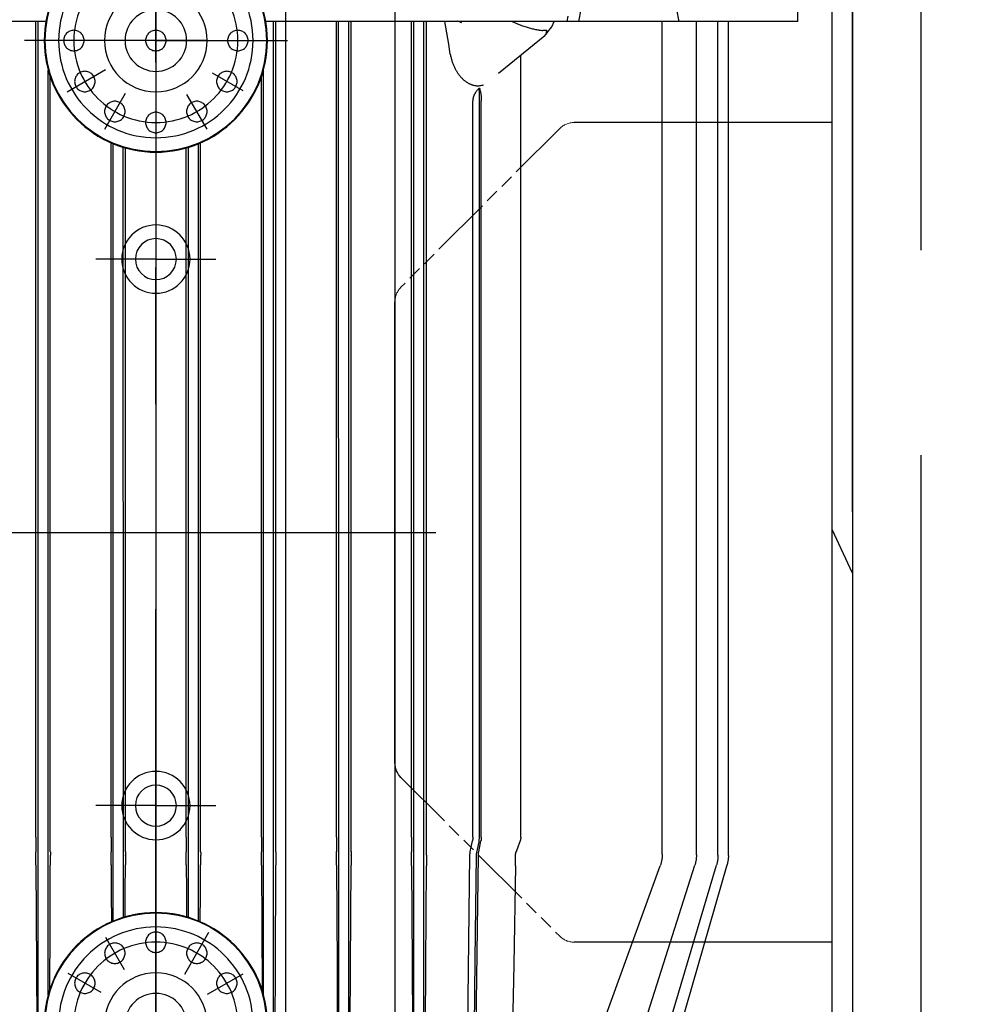
# Model space of a CAD drawing. Units: millimetres. Extents: x 0 to 11880, y 0 to 8400.
# Drawn here: x 2311 to 2451, y 6009 to 6154 of the extents above; entities that cross this region are included whole.
import ezdxf

# ---------------------------------------------------------------- set-up
doc = ezdxf.new("R2010")
doc.units = ezdxf.units.MM
doc.header["$LTSCALE"] = 20
for name, pattern in [('AM_DIN_G_W050', [13.75, 9.75, -1.5, 1, -1.5]), ('gen3', [6.25, 4.75, -1.5]), ('gen4a', [16.25, 9.75, -1.5, 1, -1.5, 1, -1.5]), ('PHANTOM', [0.8, 0.45, -0.05, 0.1, -0.05, 0.1, -0.05])]:
    doc.linetypes.add(name, pattern=pattern)
for name, color, linetype in [('0N', 7, 'Continuous'), ('3', 6, 'gen3'), ('4A', 3, 'gen4a'), ('BEZUGSACHSEN', 7, 'Continuous'), ('RUNDUNGEN', 7, 'Continuous')]:
    doc.layers.add(name, color=color, linetype=linetype)
doc.layers.add('AM_5', color=3, linetype='Continuous', lineweight=25)
doc.layers.add('AM_7', color=4, linetype='AM_DIN_G_W050', lineweight=25)
doc.styles.get("Standard").update_dxf_attribs({"font": 'ISOCP.SHX'})
doc.dimstyles.new('AM_ISO$0', dxfattribs={"dimtxt": 3.5, "dimasz": 2.5, "dimexe": 1, "dimexo": 1, "dimgap": 1.5, "dimtad": 1, "dimdsep": 46, "dimtxsty": 'STANDARD', "dimcen": 0, "dimclrd": 256, "dimclre": 256, "dimclrt": 2, "dimadec": 0, "dimazin": 2, "dimtp": 0.1, "dimtm": 0.1, "dimtfac": 0.71, "dimtdec": 3, "dimtmove": 0, "dimatfit": 3, "dimfxl": 1, "dimlwd": -1, "dimlwe": -1, "dimarcsym": 0})

# ---------------------------------------------------------------- blocks, each defined once
blk = doc.blocks.new('HD Einheit VA')
at = {"layer": '0N'}
blk.add_line((-66.48, -420), (-66.48, 0), dxfattribs=at)
at = {"layer": '3'}
blk.add_line((-56.48, -420), (-56.48, 0), dxfattribs=at)
blk = doc.blocks.new('*D44')
at = {"layer": 'AM_5', "transparency": 16777216}
for p, q in [((2329.08, 6520.85), (1885.89, 6520.85)), ((1905.89, 6470.85), (1905.89, 5271.35)), ((1875.89, 6195.08), (1745.89, 6195.08)), ((1745.89, 6195.08), (1745.89, 5974.03)), ((1875.89, 5974.03), (1875.89, 6195.08)), ((1745.89, 5974.03), (1875.89, 5974.03)), ((2449.08, 5221.35), (1885.89, 5221.35))]:
    blk.add_line(p, q, dxfattribs=at)
for points in [[(1897.56, 6470.85), (1914.23, 6470.85), (1905.89, 6520.85)], [(1897.56, 5271.35), (1914.23, 5271.35), (1905.89, 5221.35)]]:
    blk.add_solid(points, dxfattribs=at)
at = {"layer": 'DEFPOINTS', "color": 0, "transparency": 16777216}
for p in [(2349.08, 6520.85), (1905.89, 5221.35), (2469.08, 5221.35)]:
    blk.add_point(p, dxfattribs=at)
at = {"layer": 'AM_5', "color": 2, "transparency": 16777216, "insert": (1810.89, 6084.56), "char_height": 70, "attachment_point": 5, "rotation": 90}
blk.add_mtext('1300', dxfattribs=at)
blk = doc.blocks.new('*D45')
at = {"layer": 'AM_5', "transparency": 16777216}
for p, q in [((2449.08, 6831.36), (1706.2, 6831.36)), ((1726.2, 6781.36), (1726.2, 5271.35)), ((2449.08, 5221.35), (1706.2, 5221.35))]:
    blk.add_line(p, q, dxfattribs=at)
for points in [[(1717.87, 6781.36), (1734.53, 6781.36), (1726.2, 6831.36)], [(1717.87, 5271.35), (1734.53, 5271.35), (1726.2, 5221.35)]]:
    blk.add_solid(points, dxfattribs=at)
at = {"layer": 'DEFPOINTS', "color": 0, "transparency": 16777216}
for p in [(2469.08, 6831.36), (1726.2, 5221.35), (2469.08, 5221.35)]:
    blk.add_point(p, dxfattribs=at)
at = {"layer": 'AM_5', "color": 2, "transparency": 16777216, "insert": (1661.2, 6083.35), "char_height": 70, "attachment_point": 5, "rotation": 90}
blk.add_mtext('1610', dxfattribs=at)
blk = doc.blocks.new('*D46')
at = {"layer": 'AM_5', "transparency": 16777216}
for p, q in [((3472.7, 7285.28), (1526.35, 7285.28)), ((1546.35, 5271.35), (1546.35, 7235.28)), ((2449.08, 5221.35), (1526.35, 5221.35))]:
    blk.add_line(p, q, dxfattribs=at)
for points in [[(1538.02, 7235.28), (1554.68, 7235.28), (1546.35, 7285.28)], [(1538.02, 5271.35), (1554.68, 5271.35), (1546.35, 5221.35)]]:
    blk.add_solid(points, dxfattribs=at)
at = {"layer": 'DEFPOINTS', "color": 0, "transparency": 16777216}
for p in [(1546.35, 7285.28), (3492.7, 7285.28), (2469.08, 5221.35)]:
    blk.add_point(p, dxfattribs=at)
at = {"layer": 'AM_5', "color": 2, "transparency": 16777216, "insert": (1481.34, 6186.66), "char_height": 70, "attachment_point": 5, "rotation": 90}
blk.add_mtext('2064', dxfattribs=at)
blk = doc.blocks.new('*D51')
at = {"layer": 'AM_5', "transparency": 16777216}
for p, q in [((2349.58, 6498.85), (2349.58, 4296.72)), ((5049.08, 6424.85), (5049.08, 4296.72)), ((2399.58, 4316.72), (4999.08, 4316.72))]:
    blk.add_line(p, q, dxfattribs=at)
for points in [[(2399.58, 4325.06), (2399.58, 4308.39), (2349.58, 4316.72)], [(4999.08, 4325.06), (4999.08, 4308.39), (5049.08, 4316.72)]]:
    blk.add_solid(points, dxfattribs=at)
at = {"layer": 'DEFPOINTS', "color": 0, "transparency": 16777216}
for p in [(2349.58, 6518.85), (5049.08, 6444.85), (5049.08, 4316.72)]:
    blk.add_point(p, dxfattribs=at)
at = {"layer": 'AM_5', "color": 2, "transparency": 16777216, "insert": (3776.92, 4381.73), "char_height": 70, "attachment_point": 5}
blk.add_mtext('2700', dxfattribs=at)
blk = doc.blocks.new('0154.81.17_links')
at = {"color": 7, "linetype": 'Continuous'}
for p, q in [((2806.68, 7034.89), (2806.68, 7496.82)), ((2809.68, 7034.89), (2809.68, 7496.82))]:
    blk.add_line(p, q, dxfattribs=at)
blk.add_line((2873.68, 7380.89), (2873.68, 7216.89))
at = {"color": 6, "linetype": 'PHANTOM', "lineweight": 0}
for p, q in [((2824.87, 7358.89), (2847.44, 7358.89)), ((2849.56, 7358.01), (2872.8, 7334.77)), ((2873.68, 7332.65), (2873.68, 7265.13)), ((2872.8, 7263.01), (2849.56, 7239.77)), ((2828.56, 7238.89), (2847.44, 7238.89))]:
    blk.add_line(p, q, dxfattribs=at)
at = {"color": 2, "linetype": 'Continuous'}
blk.add_line((2806.68, 7292.9), (2809.68, 7299.33), dxfattribs=at)
for centre, radius in [((2908.68, 7370.89), 16.25), ((2908.68, 7338.89), 3), ((2908.68, 7258.89), 3), ((2908.68, 7226.89), 16.25)]:
    blk.add_circle(centre, radius)
at = {"color": 6, "linetype": 'PHANTOM', "lineweight": 0}
for centre, start, end in [((2847.44, 7355.89), 45, 90), ((2870.68, 7332.65), 0, 45), ((2847.44, 7241.89), 270, 315)]:
    blk.add_arc(centre, 3, start, end, dxfattribs=at)
at = {"layer": '4A'}
for p, q in [((2814.68, 7373.69), (2816.6, 7446.91)), ((2832.05, 7373.69), (2832.83, 7377.69)), ((2846.78, 7373.69), (2846.01, 7377.69)), ((2848.49, 7373.69), (2848.32, 7374.44)), ((2814.68, 7373.69), (2832.05, 7373.69)), ((2824.87, 7251.6), (2824.87, 7373.69)), ((2826.4, 7251.62), (2826.4, 7373.69)), ((2829.56, 7251.67), (2829.56, 7373.69)), ((2832.05, 7373.69), (2846.78, 7373.69)), ((2834.55, 7251.77), (2834.55, 7373.69)), ((2846.78, 7373.69), (2848.49, 7373.69)), ((2848.49, 7373.69), (2892.58, 7373.69)), ((2850.69, 7372.9), (2850.37, 7373.69)), ((2851.35, 7372.1), (2850.69, 7372.9)), ((2854.49, 7372.88), (2854.33, 7372.83)), ((2854.66, 7372.94), (2854.49, 7372.88)), ((2854.82, 7372.99), (2854.66, 7372.94)), ((2854.99, 7373.05), (2854.82, 7372.99)), ((2855.16, 7373.11), (2854.99, 7373.05)), ((2855.33, 7373.18), (2855.16, 7373.11)), ((2855.5, 7373.24), (2855.33, 7373.18)), ((2855.66, 7373.31), (2855.5, 7373.24)), ((2855.83, 7373.38), (2855.66, 7373.31)), ((2856.17, 7373.53), (2855.83, 7373.38)), ((2856.5, 7373.68), (2856.17, 7373.53)), ((2856.5, 7373.68), (2856.5, 7373.69)), ((2863.91, 7373.5), (2864.02, 7373.55)), ((2864.02, 7373.55), (2864.14, 7373.59)), ((2864.14, 7373.59), (2864.25, 7373.63)), ((2864.25, 7373.63), (2864.36, 7373.67)), ((2864.36, 7373.67), (2864.57, 7373.73)), ((2865.77, 7370.35), (2866.38, 7373.69)), ((2869.08, 7254.28), (2869.08, 7373.69)), ((2869.44, 7251.77), (2869.44, 7373.69)), ((2870.92, 7251.77), (2870.92, 7373.69)), ((2871.25, 7254.28), (2871.25, 7373.69)), ((2880.11, 7254.28), (2880.11, 7373.69)), ((2880.44, 7251.67), (2880.44, 7373.69)), ((2881.92, 7251.67), (2881.92, 7373.69)), ((2882.23, 7254.28), (2882.23, 7373.69)), ((2891.13, 7254.28), (2891.13, 7373.69)), ((2891.44, 7251.62), (2891.44, 7373.69)), ((2924.78, 7373.69), (2945.11, 7373.69)), ((2925.92, 7251.62), (2925.92, 7373.69)), ((2926.23, 7254.28), (2926.23, 7373.69)), ((2851.36, 7372.06), (2851.34, 7372.09)), ((2851.43, 7371.96), (2851.36, 7372.06)), ((2851.43, 7372.35), (2852.04, 7372.37)), ((2851.56, 7371.81), (2851.43, 7372.35)), ((2851.5, 7371.88), (2851.43, 7371.96)), ((2851.54, 7371.83), (2851.5, 7371.88)), ((2851.58, 7371.79), (2851.54, 7371.83)), ((2851.63, 7371.75), (2851.58, 7371.79)), ((2851.67, 7371.71), (2851.63, 7371.75)), ((2851.71, 7371.68), (2851.67, 7371.71)), ((2851.76, 7371.64), (2851.71, 7371.68)), ((2858.54, 7366.11), (2851.76, 7371.64)), ((2852.18, 7372.38), (2852.04, 7372.37)), ((2852.3, 7372.39), (2852.18, 7372.38)), ((2852.43, 7372.41), (2852.3, 7372.39)), ((2852.55, 7372.43), (2852.43, 7372.41)), ((2852.68, 7372.44), (2852.55, 7372.43)), ((2852.82, 7372.47), (2852.68, 7372.44)), ((2852.96, 7372.49), (2852.82, 7372.47)), ((2853.1, 7372.52), (2852.96, 7372.49)), ((2853.24, 7372.55), (2853.1, 7372.52)), ((2853.39, 7372.58), (2853.24, 7372.55)), ((2853.54, 7372.61), (2853.39, 7372.58)), ((2853.69, 7372.65), (2853.54, 7372.61)), ((2853.85, 7372.69), (2853.69, 7372.65)), ((2854.01, 7372.74), (2853.85, 7372.69)), ((2854.17, 7372.78), (2854.01, 7372.74)), ((2854.33, 7372.83), (2854.17, 7372.78)), ((2865.59, 7368.91), (2865.77, 7370.35)), ((2855.26, 7254.28), (2855.26, 7368.79)), ((2865.54, 7368.65), (2865.51, 7368.52)), ((2865.56, 7368.77), (2865.54, 7368.65)), ((2865.59, 7368.91), (2865.56, 7368.77)), ((2865.06, 7367.19), (2865.01, 7367.08)), ((2865.11, 7367.3), (2865.06, 7367.19)), ((2865.16, 7367.42), (2865.11, 7367.3)), ((2865.2, 7367.53), (2865.16, 7367.42)), ((2865.25, 7367.65), (2865.2, 7367.53)), ((2865.29, 7367.77), (2865.25, 7367.65)), ((2865.33, 7367.89), (2865.29, 7367.77)), ((2865.37, 7368.01), (2865.33, 7367.89)), ((2865.4, 7368.14), (2865.37, 7368.01)), ((2865.44, 7368.26), (2865.4, 7368.14)), ((2865.47, 7368.39), (2865.44, 7368.26)), ((2865.51, 7368.52), (2865.47, 7368.39)), ((2864.2, 7365.74), (2864.13, 7365.66)), ((2864.26, 7365.82), (2864.2, 7365.74)), ((2864.33, 7365.9), (2864.26, 7365.82)), ((2864.39, 7365.99), (2864.33, 7365.9)), ((2864.45, 7366.08), (2864.39, 7365.99)), ((2864.51, 7366.17), (2864.45, 7366.08)), ((2864.57, 7366.26), (2864.51, 7366.17)), ((2864.63, 7366.36), (2864.57, 7366.26)), ((2864.69, 7366.45), (2864.63, 7366.36)), ((2864.75, 7366.55), (2864.69, 7366.45)), ((2864.8, 7366.65), (2864.75, 7366.55)), ((2864.86, 7366.76), (2864.8, 7366.65)), ((2864.91, 7366.86), (2864.86, 7366.76)), ((2864.96, 7366.97), (2864.91, 7366.86)), ((2865.01, 7367.08), (2864.96, 7366.97)), ((2892.92, 7251.62), (2892.92, 7366.57)), ((2895.9, 7363.51), (2900.4, 7366.11)), ((2921.67, 7363.39), (2916.04, 7366.64)), ((2924.44, 7251.62), (2924.44, 7366.57)), ((2860.71, 7364.4), (2860.72, 7364.41)), ((2860.82, 7364.37), (2860.71, 7364.4)), ((2860.96, 7364.34), (2860.82, 7364.37)), ((2861.1, 7364.31), (2860.96, 7364.34)), ((2861.25, 7364.29), (2861.1, 7364.31)), ((2861.39, 7364.28), (2861.25, 7364.29)), ((2861.47, 7364.27), (2861.39, 7364.28)), ((2861.54, 7364.27), (2861.47, 7364.27)), ((2861.61, 7364.28), (2861.54, 7364.27)), ((2861.69, 7364.28), (2861.61, 7364.28)), ((2861.76, 7364.28), (2861.69, 7364.28)), ((2861.83, 7364.29), (2861.76, 7364.28)), ((2861.91, 7364.3), (2861.83, 7364.29)), ((2861.98, 7364.31), (2861.91, 7364.3)), ((2862.05, 7364.33), (2861.98, 7364.31)), ((2862.13, 7364.34), (2862.05, 7364.33)), ((2862.2, 7364.36), (2862.13, 7364.34)), ((2862.27, 7364.38), (2862.2, 7364.36)), ((2862.35, 7364.4), (2862.27, 7364.38)), ((2862.42, 7364.42), (2862.35, 7364.4)), ((2862.5, 7364.45), (2862.42, 7364.42)), ((2862.57, 7364.48), (2862.5, 7364.45)), ((2862.64, 7364.51), (2862.57, 7364.48)), ((2862.72, 7364.54), (2862.64, 7364.51)), ((2862.79, 7364.57), (2862.72, 7364.54)), ((2862.86, 7364.61), (2862.79, 7364.57)), ((2862.94, 7364.65), (2862.86, 7364.61)), ((2863.01, 7364.69), (2862.94, 7364.65)), ((2863.08, 7364.73), (2863.01, 7364.69)), ((2863.15, 7364.78), (2863.08, 7364.73)), ((2863.23, 7364.83), (2863.15, 7364.78)), ((2863.3, 7364.88), (2863.23, 7364.83)), ((2863.37, 7364.93), (2863.3, 7364.88)), ((2863.44, 7364.98), (2863.37, 7364.93)), ((2863.51, 7365.04), (2863.44, 7364.98)), ((2863.58, 7365.1), (2863.51, 7365.04)), ((2863.65, 7365.16), (2863.58, 7365.1)), ((2863.72, 7365.23), (2863.65, 7365.16)), ((2863.79, 7365.29), (2863.72, 7365.23)), ((2863.86, 7365.36), (2863.79, 7365.29)), ((2863.93, 7365.43), (2863.86, 7365.36)), ((2864, 7365.5), (2863.93, 7365.43)), ((2864.07, 7365.58), (2864, 7365.5)), ((2864.13, 7365.66), (2864.07, 7365.58)), ((2893.22, 7254.28), (2893.22, 7365.57)), ((2924.14, 7254.28), (2924.14, 7365.57)), ((2861.08, 7362.83), (2861.07, 7362.71)), ((2861.1, 7362.95), (2861.08, 7362.83)), ((2861.11, 7363.06), (2861.1, 7362.95)), ((2861.13, 7363.18), (2861.11, 7363.06)), ((2861.15, 7363.29), (2861.13, 7363.18)), ((2861.17, 7363.4), (2861.15, 7363.29)), ((2861.2, 7363.52), (2861.17, 7363.4)), ((2861.23, 7363.64), (2861.2, 7363.52)), ((2861.26, 7363.79), (2861.23, 7363.64)), ((2861.3, 7363.93), (2861.26, 7363.79)), ((2861.3, 7363.93), (2861.4, 7363.85)), ((2861.3, 7309.11), (2861.3, 7363.93)), ((2861.4, 7363.85), (2861.48, 7363.76)), ((2861.48, 7363.76), (2861.55, 7363.68)), ((2861.55, 7363.68), (2861.62, 7363.61)), ((2861.62, 7363.61), (2861.68, 7363.54)), ((2861.68, 7363.54), (2861.74, 7363.47)), ((2861.74, 7363.47), (2861.79, 7363.41)), ((2861.79, 7363.41), (2861.83, 7363.34)), ((2861.83, 7363.34), (2861.88, 7363.28)), ((2861.88, 7363.28), (2861.92, 7363.22)), ((2861.92, 7363.22), (2861.96, 7363.15)), ((2861.96, 7363.15), (2862, 7363.09)), ((2862, 7363.09), (2862.03, 7363.03)), ((2862.03, 7363.03), (2862.06, 7362.97)), ((2862.06, 7362.97), (2862.09, 7362.9)), ((2862.09, 7362.9), (2862.12, 7362.84)), ((2862.12, 7362.84), (2862.15, 7362.78)), ((2901.19, 7357.92), (2904.13, 7363.01)), ((2916.16, 7357.94), (2913.12, 7363.21)), ((2861.05, 7362.36), (2861.04, 7362.23)), ((2861.04, 7362.23), (2861.04, 7362.05)), ((2861.04, 7254.28), (2861.04, 7362.05)), ((2861.06, 7362.6), (2861.05, 7362.48)), ((2861.05, 7362.48), (2861.05, 7362.36)), ((2861.07, 7362.71), (2861.06, 7362.6)), ((2862.15, 7362.78), (2862.17, 7362.71)), ((2862.17, 7362.71), (2862.19, 7362.65)), ((2862.19, 7362.65), (2862.21, 7362.59)), ((2862.21, 7362.59), (2862.22, 7362.53)), ((2862.22, 7362.53), (2862.24, 7362.46)), ((2862.24, 7362.46), (2862.25, 7362.4)), ((2862.25, 7362.4), (2862.26, 7362.34)), ((2862.26, 7362.34), (2862.27, 7362.28)), ((2862.27, 7362.28), (2862.28, 7362.21)), ((2862.28, 7362.21), (2862.28, 7362.15)), ((2862.28, 7362.15), (2862.28, 7362.09)), ((2862.28, 7362.09), (2862.28, 7362.05)), ((2862.28, 7254.28), (2862.28, 7362.05)), ((2902.14, 7254.28), (2902.14, 7355.91)), ((2902.44, 7251.6), (2902.44, 7355.78)), ((2914.92, 7251.6), (2914.92, 7355.78)), ((2915.22, 7254.28), (2915.22, 7355.91)), ((2903.92, 7251.6), (2903.92, 7355.26)), ((2904.22, 7254.28), (2904.22, 7355.17)), ((2913.14, 7254.28), (2913.14, 7355.17)), ((2913.44, 7251.6), (2913.44, 7355.26)), ((2861.3, 7254.28), (2861.3, 7309.11)), ((2855.35, 7253.73), (2855.64, 7252.93)), ((2861.42, 7252.14), (2861.1, 7253.73)), ((2861.31, 7254.14), (2861.3, 7254.28)), ((2861.33, 7253.86), (2861.31, 7254.14)), ((2861.37, 7253.59), (2861.33, 7253.86)), ((2861.6, 7252.46), (2861.37, 7253.59)), ((2862.66, 7252.14), (2862.34, 7253.73)), ((2869.08, 7252.93), (2869.08, 7253.73)), ((2871.25, 7253.73), (2871.26, 7252.93)), ((2880.1, 7252.93), (2880.11, 7253.73)), ((2882.23, 7253.73), (2882.24, 7252.93)), ((2891.12, 7252.93), (2891.13, 7253.73)), ((2893.23, 7253.73), (2893.23, 7252.93)), ((2902.13, 7252.93), (2902.13, 7253.73)), ((2904.22, 7253.73), (2904.23, 7252.93)), ((2913.13, 7252.93), (2913.14, 7253.73)), ((2915.23, 7253.73), (2915.23, 7252.93)), ((2924.13, 7252.93), (2924.13, 7253.73)), ((2926.24, 7253.73), (2926.24, 7252.93)), ((2855.64, 7252.93), (2855.93, 7252.14)), ((2861.7, 7252), (2861.6, 7252.46)), ((2861.72, 7251.8), (2861.7, 7252)), ((2861.73, 7251.61), (2861.72, 7251.8)), ((2869.07, 7252.14), (2869.08, 7252.93)), ((2869.07, 7251.77), (2869.07, 7252.14)), ((2871.26, 7252.93), (2871.26, 7252.14)), ((2871.26, 7251.77), (2871.26, 7252.14)), ((2880.1, 7252.14), (2880.1, 7252.93)), ((2882.24, 7252.93), (2882.24, 7252.14)), ((2891.12, 7252.14), (2891.12, 7252.93)), ((2893.23, 7252.93), (2893.23, 7252.14)), ((2902.13, 7252.14), (2902.13, 7252.93)), ((2904.23, 7252.93), (2904.23, 7252.14)), ((2913.13, 7252.14), (2913.13, 7252.93)), ((2915.23, 7252.93), (2915.23, 7252.14)), ((2924.13, 7252.14), (2924.13, 7252.93)), ((2926.24, 7252.93), (2926.24, 7252.14)), ((2861.85, 7220.66), (2861.47, 7251.62)), ((2861.92, 7236.37), (2861.73, 7251.61)), ((2863.09, 7220.66), (2862.71, 7251.62)), ((2869.07, 7251.63), (2869.07, 7251.77)), ((2869.44, 7250.06), (2869.44, 7251.77)), ((2870.92, 7250.06), (2870.92, 7251.77)), ((2871.26, 7251.63), (2871.26, 7251.77)), ((2880.1, 7251.63), (2880.1, 7251.67)), ((2880.44, 7250.15), (2880.44, 7251.67)), ((2881.92, 7250.15), (2881.92, 7251.67)), ((2882.24, 7251.63), (2882.24, 7251.67)), ((2891.44, 7250.19), (2891.44, 7251.62)), ((2892.92, 7250.19), (2892.92, 7251.62)), ((2902.12, 7251.6), (2902.12, 7251.63)), ((2902.44, 7250.21), (2902.44, 7251.6)), ((2903.92, 7250.21), (2903.92, 7251.6)), ((2904.23, 7251.6), (2904.23, 7251.63)), ((2913.13, 7251.6), (2913.13, 7251.63)), ((2913.44, 7250.21), (2913.44, 7251.6)), ((2914.92, 7250.21), (2914.92, 7251.6)), ((2915.24, 7251.6), (2915.24, 7251.63)), ((2924.44, 7250.19), (2924.44, 7251.62)), ((2925.92, 7250.19), (2925.92, 7251.62)), ((2840.12, 7197.96), (2825.06, 7250.21)), ((2856.16, 7150.77), (2826.61, 7250.19)), ((2861.45, 7150.76), (2829.79, 7250.15)), ((2843.22, 7227.03), (2834.85, 7250.06)), ((2856.05, 7250.06), (2856.3, 7235.62)), ((2869.16, 7235.62), (2869.07, 7250.06)), ((2869.44, 7227.03), (2869.44, 7250.06)), ((2870.92, 7227.03), (2870.92, 7250.06)), ((2871.26, 7250.06), (2871.18, 7235.79)), ((2880.18, 7235.37), (2880.1, 7250.15)), ((2880.44, 7150.76), (2880.44, 7250.15)), ((2881.92, 7150.76), (2881.92, 7250.15)), ((2882.24, 7250.15), (2882.16, 7235.37)), ((2891.19, 7235.4), (2891.12, 7250.19)), ((2891.44, 7150.77), (2891.44, 7250.19)), ((2892.92, 7231.21), (2892.92, 7250.19)), ((2893.23, 7250.19), (2893.19, 7241.07)), ((2902.15, 7246.04), (2902.13, 7250.21)), ((2902.44, 7242), (2902.44, 7250.21)), ((2903.92, 7242.53), (2903.92, 7250.21)), ((2904.23, 7250.21), (2904.21, 7246.41)), ((2913.15, 7246.41), (2913.13, 7250.21)), ((2913.44, 7242.53), (2913.44, 7250.21)), ((2914.92, 7242), (2914.92, 7250.21)), ((2915.23, 7250.21), (2915.21, 7246.04)), ((2924.17, 7241.07), (2924.13, 7250.19)), ((2924.44, 7231.21), (2924.44, 7250.19)), ((2925.92, 7197.28), (2925.92, 7250.19)), ((2926.24, 7250.19), (2926.17, 7235.4)), ((2902.17, 7241.88), (2902.15, 7246.04)), ((2904.21, 7246.41), (2904.19, 7242.61)), ((2913.17, 7242.61), (2913.15, 7246.41)), ((2915.21, 7246.04), (2915.19, 7241.88)), ((2893.19, 7241.07), (2893.14, 7231.97)), ((2904.44, 7234.23), (2900.92, 7240.34)), ((2924.22, 7231.97), (2924.17, 7241.07)), ((2913.26, 7234.83), (2916.01, 7239.58)), ((2862.12, 7220.41), (2861.92, 7236.37)), ((2856.3, 7235.62), (2856.55, 7221.25)), ((2869.25, 7221.25), (2869.16, 7235.62)), ((2871.18, 7235.79), (2871.09, 7221.61)), ((2880.26, 7220.66), (2880.18, 7235.37)), ((2882.16, 7235.37), (2882.09, 7220.66)), ((2891.26, 7220.66), (2891.19, 7235.4)), ((2926.17, 7235.4), (2926.1, 7220.66)), ((2901.1, 7231.27), (2895.9, 7234.27)), ((2916.69, 7231.52), (2921.52, 7234.3))]:
    blk.add_line(p, q, dxfattribs=at)
for centre, radius in [((2908.68, 7370.89), 16.34), ((2908.68, 7370.89), 14.23), ((2908.68, 7370.89), 12), ((2908.68, 7370.89), 7.51), ((2908.68, 7370.89), 4.51), ((2896.68, 7370.89), 1.5), ((2908.68, 7370.89), 1.5), ((2920.68, 7370.89), 1.5), ((2898.29, 7364.89), 1.5), ((2919.07, 7364.89), 1.5), ((2902.68, 7360.5), 1.5), ((2914.68, 7360.5), 1.5), ((2908.68, 7358.89), 1.5), ((2908.68, 7226.89), 16.34), ((2908.68, 7226.89), 14.23), ((2908.68, 7238.89), 1.5), ((2908.68, 7226.89), 12), ((2902.68, 7237.28), 1.5), ((2914.68, 7237.28), 1.5), ((2898.29, 7232.89), 1.5), ((2908.68, 7226.89), 7.51), ((2919.07, 7232.89), 1.5), ((2908.68, 7226.89), 4.51)]:
    blk.add_circle(centre, radius, dxfattribs=at)
for centre, radius, start, end in [((2856.88, 7254.28), 1.62, 180.0944, 199.9957), ((2863.81, 7254.28), 2.77, 179.958, 191.4334), ((2865.07, 7254.28), 2.79, 179.9507, 191.3384), ((2781.22, 7254.27), 87.86, 359.6436, 0.0031), ((2964, 7254.27), 92.74, 179.9973, 180.3379), ((2780.79, 7254.27), 99.32, 359.6844, 0.0024), ((2984.78, 7254.27), 102.55, 179.9977, 180.3057), ((2784.63, 7254.27), 106.49, 359.7056, 0.0022), ((3001.58, 7254.27), 108.36, 179.9979, 180.2894), ((2791.91, 7254.27), 110.22, 359.7155, 0.0021), ((3015.05, 7254.27), 110.83, 179.998, 180.2829), ((2802.31, 7254.27), 110.83, 359.7171, 0.0021), ((3025.45, 7254.27), 110.22, 179.9979, 180.2845), ((2815.78, 7254.27), 108.36, 359.7106, 0.0021), ((3032.73, 7254.27), 106.49, 179.9978, 180.2944), ((2854.36, 7251.58), 1.67, 6.7004, 19.9117), ((2858.69, 7251.6), 2.78, 0.5659, 11.2899), ((2859.94, 7251.59), 2.77, 0.6255, 11.3785), ((2978.93, 7251.6), 98.83, 179.6834, 179.9594), ((2780.16, 7251.6), 102.09, 0.0393, 0.3065), ((2997.22, 7251.6), 106.1, 179.705, 179.9864), ((2785.25, 7251.6), 107.99, 0.0134, 0.2898), ((3011.99, 7251.6), 109.87, 179.7152, 179.9844), ((2793.75, 7251.6), 110.49, 0.0155, 0.2833), ((3023.62, 7251.6), 110.49, 179.7167, 179.9845), ((2805.37, 7251.6), 109.87, 0.0156, 0.2849), ((3032.11, 7251.6), 107.99, 179.7102, 179.9866), ((2820.14, 7251.6), 106.1, 0.0136, 0.295), ((2829.87, 7251.6), 5, 179.9989, 196.0781), ((2831.4, 7251.62), 5, 179.9987, 196.5561), ((2834.55, 7251.67), 5, 179.9985, 197.6712), ((2839.55, 7251.77), 5, 179.9978, 199.961), ((2854.44, 7251.59), 1.59, 1.2665, 6.4478), ((2501.88, 7243.91), 354.23, 0.9962, 1.2492), ((3135.36, 7251.64), 266.3, 180.0029, 180.3394), ((2598.17, 7251.64), 273.09, 359.6684, 359.9965), ((3152.13, 7251.56), 272.03, 179.9858, 180.297), ((2605.81, 7251.56), 276.44, 359.7074, 0.0136), ((3165.96, 7251.52), 274.85, 179.9785, 180.2765), ((2615.89, 7251.52), 277.34, 359.7258, 0.0211), ((3178.4, 7251.5), 276.27, 179.9803, 180.2675), ((2627.15, 7251.5), 277.08, 359.7332, 0.0196), ((3190.21, 7251.5), 277.08, 179.9804, 180.2668), ((2638.96, 7251.5), 276.27, 359.7325, 0.0197), ((3201.47, 7251.52), 277.34, 179.9789, 180.2742), ((2651.4, 7251.52), 274.85, 359.7235, 0.0215)]:
    blk.add_arc(centre, radius, start, end, dxfattribs=at)
at = {"layer": 'AM_7'}
for p, q in [((2908.68, 7092.67), (2908.68, 7479.42)), ((2908.68, 7411.89), (2908.68, 7185.89)), ((2908.68, 7370.89), (2889.43, 7370.89)), ((2901.18, 7370.89), (2916.18, 7370.89)), ((2908.68, 7370.89), (2927.93, 7370.89)), ((2908.68, 7338.89), (2899.89, 7338.89)), ((2908.68, 7338.89), (2917.47, 7338.89)), ((2949.68, 7298.89), (2867.68, 7298.89)), ((2908.68, 7258.89), (2899.89, 7258.89)), ((2908.68, 7258.89), (2917.47, 7258.89))]:
    blk.add_line(p, q, dxfattribs=at)
at = {"layer": 'BEZUGSACHSEN', "color": 7, "linetype": 'Continuous'}
for centre in [(2908.68, 7338.89), (2908.68, 7258.89)]:
    blk.add_circle(centre, 5, dxfattribs=at)
at = {"layer": 'RUNDUNGEN', "color": 7, "linetype": 'Continuous'}
for p, q in [((2809.68, 7358.89), (2847.44, 7358.89)), ((2873.68, 7265.13), (2873.68, 7332.65)), ((2809.68, 7238.89), (2847.44, 7238.89))]:
    blk.add_line(p, q, dxfattribs=at)
blk.add_arc((2870.68, 7265.13), 3, 315, 0, dxfattribs=at)

msp = doc.modelspace()

# ---------------------------------------------------------------- block references
at = {"xscale": -1, "rotation": 0.0013714835512069}
msp.add_blockref('0154.81.17_links', (5239.45, -1220.28), dxfattribs=at)
msp.add_blockref('HD Einheit VA', (2499.08, 6164.85))

# ---------------------------------------------------------------- dimensions: what is measured, and where the dimension line sits
at = {"layer": 'AM_5'}
for base, p1, p2, override, picture, middle in [((1546.35, 7285.28), (2469.08, 5221.35), (3492.7, 7285.28), {"dimscale": 20, "dimdec": 0}, '*D46', (1546.35, 6186.66)), ((1726.2, 5221.35), (2469.08, 6831.36), (2469.08, 5221.35), {"dimscale": 20, "dimdec": 0}, '*D45', (1726.2, 6083.35)), ((1905.89457905, 5221.35492251), (2349.080429, 6520.85492251), (2469.080429, 5221.35492251), {"dimscale": 20, "dimgap": -1.5, "dimdec": 0}, '*D44', (1905.89457905, 6084.55505458))]:
    dim = msp.add_linear_dim(base=base, p1=p1, p2=p2, angle=90, dimstyle='AM_ISO$0', override=override, dxfattribs=at)
    dim.commit()
    dim.dimension.update_dxf_attribs({"geometry": picture, "text_midpoint": middle, "dimtype": 160})
dim = msp.add_linear_dim(base=(5049.080429, 4316.72214616), p1=(2349.580429, 6518.85492251), p2=(5049.080429, 6444.85492251), dimstyle='AM_ISO$0', override={"dimscale": 20, "dimdec": 0}, dxfattribs=at)
dim.commit()
dim.dimension.update_dxf_attribs({"geometry": '*D51', "text_midpoint": (3776.91933742, 4316.72214616), "dimtype": 160})

doc.saveas('drawing.dxf')
